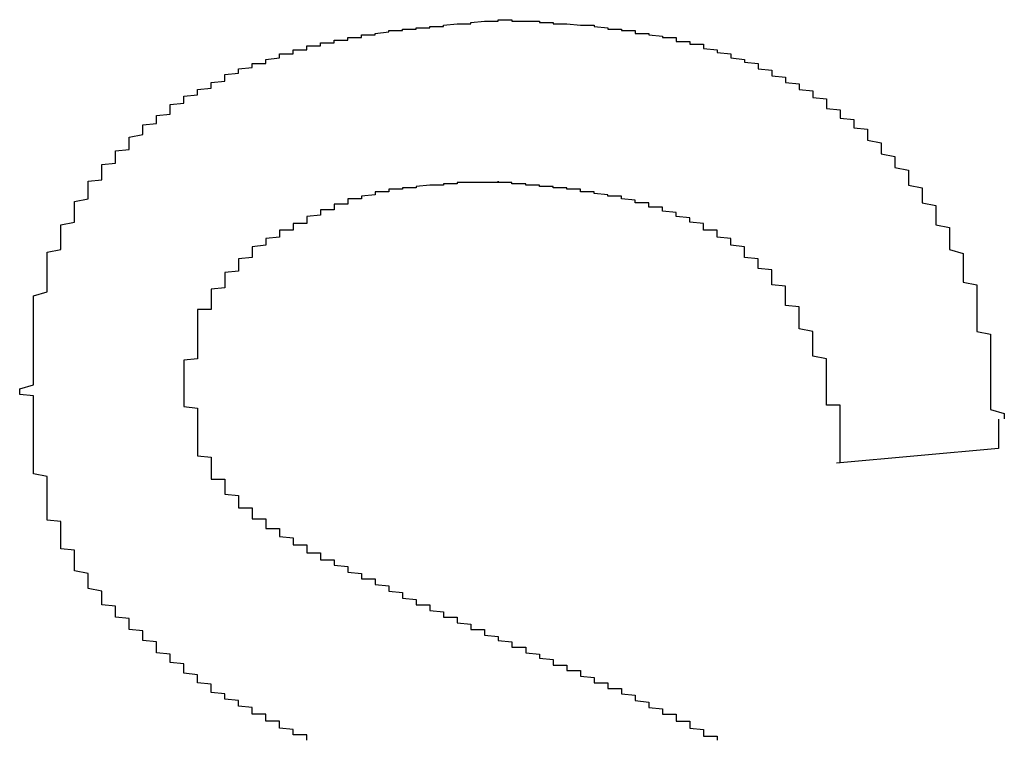
# Model space of a CAD drawing. Extents: x 1222 to 2663, y 507 to 1453.
# Drawn here: x 2661 to 2662, y 631 to 631 of the extents above; entities that cross this region are included whole.
import ezdxf

# ---------------------------------------------------------------- set-up
doc = ezdxf.new("R2010")
doc.units = 0
doc.layers.add('KÖRPER', color=7, linetype='CONTINUOUS')

msp = doc.modelspace()

# ---------------------------------------------------------------- linework, layer by layer
at = {"layer": 'KÖRPER'}
for p, q in [((2661.53584, 630.99181), (2661.53584, 630.97041)), ((2661.53584, 630.97041), (2661.4173, 630.95971))]:
    msp.add_line(p, q, dxfattribs=at)
for points in [[(2660.82, 631.012, 0), (2660.82, 631.014, 0), (2660.83, 631.017, 0), (2660.83, 631.019, 0), (2660.83, 631.021, 0), (2660.83, 631.023, 0), (2660.83, 631.026, 0), (2660.83, 631.028, 0), (2660.83, 631.03, 0), (2660.83, 631.032, 0), (2660.83, 631.034, 0), (2660.83, 631.037, 0), (2660.83, 631.039, 0), (2660.83, 631.041, 0), (2660.83, 631.043, 0), (2660.83, 631.045, 0), (2660.83, 631.048, 0), (2660.83, 631.05, 0), (2660.83, 631.052, 0), (2660.83, 631.054, 0), (2660.83, 631.056, 0), (2660.83, 631.059, 0), (2660.83, 631.061, 0), (2660.83, 631.063, 0), (2660.83, 631.065, 0), (2660.83, 631.067, 0), (2660.83, 631.069, 0), (2660.83, 631.072, 0), (2660.83, 631.074, 0), (2660.83, 631.076, 0), (2660.83, 631.078, 0), (2660.83, 631.08, 0), (2660.83, 631.082, 0), (2660.84, 631.085, 0), (2660.84, 631.087, 0), (2660.84, 631.089, 0), (2660.84, 631.091, 0), (2660.84, 631.093, 0), (2660.84, 631.095, 0), (2660.84, 631.097, 0), (2660.84, 631.099, 0), (2660.84, 631.101, 0), (2660.84, 631.104, 0), (2660.84, 631.106, 0), (2660.84, 631.108, 0), (2660.84, 631.11, 0), (2660.84, 631.112, 0), (2660.84, 631.114, 0), (2660.85, 631.116, 0), (2660.85, 631.118, 0), (2660.85, 631.12, 0), (2660.85, 631.122, 0), (2660.85, 631.124, 0), (2660.85, 631.126, 0), (2660.85, 631.128, 0), (2660.85, 631.13, 0), (2660.85, 631.132, 0), (2660.85, 631.134, 0), (2660.86, 631.136, 0), (2660.86, 631.138, 0), (2660.86, 631.14, 0), (2660.86, 631.142, 0), (2660.86, 631.143, 0), (2660.86, 631.145, 0), (2660.86, 631.147, 0), (2660.86, 631.149, 0), (2660.86, 631.151, 0), (2660.87, 631.153, 0), (2660.87, 631.155, 0), (2660.87, 631.157, 0), (2660.87, 631.158, 0), (2660.87, 631.16, 0), (2660.87, 631.162, 0), (2660.87, 631.164, 0), (2660.87, 631.166, 0), (2660.88, 631.167, 0), (2660.88, 631.169, 0), (2660.88, 631.171, 0), (2660.88, 631.173, 0), (2660.88, 631.174, 0), (2660.88, 631.176, 0), (2660.88, 631.178, 0), (2660.89, 631.179, 0), (2660.89, 631.181, 0), (2660.89, 631.183, 0), (2660.89, 631.184, 0), (2660.89, 631.186, 0), (2660.89, 631.188, 0), (2660.9, 631.189, 0), (2660.9, 631.191, 0), (2660.9, 631.192, 0), (2660.9, 631.194, 0), (2660.9, 631.195, 0), (2660.9, 631.197, 0), (2660.9, 631.198, 0), (2660.91, 631.2, 0), (2660.91, 631.201, 0), (2660.91, 631.203, 0), (2660.91, 631.204, 0), (2660.91, 631.206, 0), (2660.91, 631.207, 0), (2660.92, 631.208, 0), (2660.92, 631.21, 0), (2660.92, 631.211, 0), (2660.92, 631.213, 0), (2660.92, 631.214, 0), (2660.93, 631.215, 0), (2660.93, 631.217, 0), (2660.93, 631.218, 0), (2660.93, 631.219, 0), (2660.93, 631.22, 0), (2660.93, 631.222, 0), (2660.94, 631.223, 0), (2660.94, 631.224, 0), (2660.94, 631.225, 0), (2660.94, 631.226, 0), (2660.94, 631.228, 0), (2660.95, 631.229, 0), (2660.95, 631.23, 0), (2660.95, 631.231, 0), (2660.95, 631.232, 0), (2660.95, 631.233, 0), (2660.96, 631.234, 0), (2660.96, 631.235, 0), (2660.96, 631.236, 0), (2660.96, 631.237, 0), (2660.96, 631.238, 0), (2660.97, 631.239, 0), (2660.97, 631.24, 0), (2660.97, 631.241, 0), (2660.97, 631.242, 0), (2660.97, 631.243, 0), (2660.97, 631.244, 0), (2660.98, 631.245, 0), (2660.98, 631.246, 0), (2660.98, 631.247, 0), (2660.98, 631.248, 0), (2660.98, 631.248, 0), (2660.99, 631.249, 0), (2660.99, 631.25, 0), (2660.99, 631.251, 0), (2660.99, 631.252, 0), (2661, 631.252, 0), (2661, 631.253, 0), (2661, 631.254, 0), (2661, 631.255, 0), (2661, 631.255, 0), (2661.01, 631.256, 0), (2661.01, 631.257, 0), (2661.01, 631.257, 0), (2661.01, 631.258, 0), (2661.01, 631.259, 0), (2661.02, 631.259, 0), (2661.02, 631.26, 0), (2661.02, 631.261, 0), (2661.02, 631.261, 0), (2661.02, 631.262, 0), (2661.03, 631.262, 0), (2661.03, 631.263, 0), (2661.03, 631.263, 0), (2661.03, 631.264, 0), (2661.03, 631.265, 0), (2661.04, 631.265, 0), (2661.04, 631.266, 0), (2661.04, 631.266, 0), (2661.04, 631.267, 0), (2661.05, 631.267, 0), (2661.05, 631.268, 0), (2661.05, 631.268, 0), (2661.05, 631.268, 0), (2661.05, 631.269, 0), (2661.06, 631.269, 0), (2661.06, 631.27, 0), (2661.06, 631.27, 0), (2661.06, 631.271, 0), (2661.07, 631.271, 0), (2661.07, 631.271, 0), (2661.07, 631.272, 0), (2661.07, 631.272, 0), (2661.07, 631.273, 0), (2661.08, 631.273, 0), (2661.08, 631.273, 0), (2661.08, 631.274, 0), (2661.08, 631.274, 0), (2661.08, 631.274, 0), (2661.09, 631.275, 0), (2661.09, 631.275, 0), (2661.09, 631.275, 0), (2661.09, 631.276, 0), (2661.1, 631.276, 0), (2661.1, 631.276, 0), (2661.1, 631.276, 0), (2661.1, 631.277, 0), (2661.1, 631.277, 0), (2661.11, 631.277, 0), (2661.11, 631.278, 0), (2661.11, 631.278, 0), (2661.11, 631.278, 0), (2661.12, 631.278, 0), (2661.12, 631.279, 0), (2661.12, 631.279, 0), (2661.12, 631.279, 0), (2661.13, 631.279, 0), (2661.13, 631.28, 0), (2661.13, 631.28, 0), (2661.13, 631.28, 0), (2661.13, 631.28, 0), (2661.14, 631.281, 0), (2661.14, 631.281, 0), (2661.14, 631.281, 0), (2661.14, 631.281, 0), (2661.15, 631.281, 0), (2661.15, 631.282, 0), (2661.15, 631.282, 0), (2661.15, 631.282, 0), (2661.15, 631.282, 0), (2661.16, 631.283, 0), (2661.16, 631.283, 0), (2661.16, 631.283, 0), (2661.16, 631.283, 0), (2661.17, 631.283, 0), (2661.17, 631.284, 0), (2661.17, 631.284, 0), (2661.17, 631.284, 0)], [(2661.17, 631.284, 0), (2661.17, 631.284, 0), (2661.18, 631.284, 0), (2661.18, 631.284, 0), (2661.18, 631.283, 0), (2661.18, 631.283, 0), (2661.19, 631.283, 0), (2661.19, 631.283, 0), (2661.19, 631.283, 0), (2661.19, 631.283, 0), (2661.2, 631.283, 0), (2661.2, 631.282, 0), (2661.2, 631.282, 0), (2661.2, 631.282, 0), (2661.21, 631.282, 0), (2661.21, 631.282, 0), (2661.21, 631.282, 0), (2661.21, 631.281, 0), (2661.21, 631.281, 0), (2661.22, 631.281, 0), (2661.22, 631.281, 0), (2661.22, 631.281, 0), (2661.22, 631.281, 0), (2661.23, 631.28, 0), (2661.23, 631.28, 0), (2661.23, 631.28, 0), (2661.23, 631.28, 0), (2661.24, 631.28, 0), (2661.24, 631.279, 0), (2661.24, 631.279, 0), (2661.24, 631.279, 0), (2661.24, 631.279, 0), (2661.25, 631.278, 0), (2661.25, 631.278, 0), (2661.25, 631.278, 0), (2661.25, 631.277, 0), (2661.26, 631.277, 0), (2661.26, 631.277, 0), (2661.26, 631.277, 0), (2661.26, 631.276, 0), (2661.27, 631.276, 0), (2661.27, 631.276, 0), (2661.27, 631.275, 0), (2661.27, 631.275, 0), (2661.27, 631.274, 0), (2661.28, 631.274, 0), (2661.28, 631.274, 0), (2661.28, 631.273, 0), (2661.28, 631.273, 0), (2661.29, 631.272, 0), (2661.29, 631.272, 0), (2661.29, 631.272, 0), (2661.29, 631.271, 0), (2661.3, 631.271, 0), (2661.3, 631.27, 0), (2661.3, 631.27, 0), (2661.3, 631.269, 0), (2661.3, 631.268, 0), (2661.31, 631.268, 0), (2661.31, 631.267, 0), (2661.31, 631.267, 0), (2661.31, 631.266, 0), (2661.32, 631.266, 0), (2661.32, 631.265, 0), (2661.32, 631.264, 0), (2661.32, 631.264, 0), (2661.32, 631.263, 0), (2661.33, 631.262, 0), (2661.33, 631.262, 0), (2661.33, 631.261, 0), (2661.33, 631.26, 0), (2661.34, 631.259, 0), (2661.34, 631.259, 0), (2661.34, 631.258, 0), (2661.34, 631.257, 0), (2661.34, 631.256, 0), (2661.35, 631.255, 0), (2661.35, 631.255, 0), (2661.35, 631.254, 0), (2661.35, 631.253, 0), (2661.36, 631.252, 0), (2661.36, 631.251, 0), (2661.36, 631.25, 0), (2661.36, 631.249, 0), (2661.36, 631.248, 0), (2661.37, 631.247, 0), (2661.37, 631.246, 0), (2661.37, 631.245, 0), (2661.37, 631.244, 0), (2661.37, 631.243, 0), (2661.38, 631.242, 0), (2661.38, 631.241, 0), (2661.38, 631.24, 0), (2661.38, 631.239, 0), (2661.38, 631.238, 0), (2661.39, 631.237, 0), (2661.39, 631.236, 0), (2661.39, 631.234, 0), (2661.39, 631.233, 0), (2661.4, 631.232, 0), (2661.4, 631.231, 0), (2661.4, 631.23, 0), (2661.4, 631.228, 0), (2661.4, 631.227, 0), (2661.41, 631.226, 0), (2661.41, 631.225, 0), (2661.41, 631.223, 0), (2661.41, 631.222, 0), (2661.41, 631.221, 0), (2661.41, 631.219, 0), (2661.42, 631.218, 0), (2661.42, 631.217, 0), (2661.42, 631.215, 0), (2661.42, 631.214, 0), (2661.42, 631.212, 0), (2661.43, 631.211, 0), (2661.43, 631.21, 0), (2661.43, 631.208, 0), (2661.43, 631.207, 0), (2661.43, 631.205, 0), (2661.44, 631.204, 0), (2661.44, 631.202, 0), (2661.44, 631.201, 0), (2661.44, 631.199, 0), (2661.44, 631.197, 0), (2661.44, 631.196, 0), (2661.45, 631.194, 0), (2661.45, 631.193, 0), (2661.45, 631.191, 0), (2661.45, 631.189, 0), (2661.45, 631.188, 0), (2661.45, 631.186, 0), (2661.46, 631.184, 0), (2661.46, 631.183, 0), (2661.46, 631.181, 0), (2661.46, 631.179, 0), (2661.46, 631.178, 0), (2661.46, 631.176, 0), (2661.47, 631.174, 0), (2661.47, 631.172, 0), (2661.47, 631.17, 0), (2661.47, 631.169, 0), (2661.47, 631.167, 0), (2661.47, 631.165, 0), (2661.47, 631.163, 0), (2661.48, 631.161, 0), (2661.48, 631.159, 0), (2661.48, 631.158, 0), (2661.48, 631.156, 0), (2661.48, 631.154, 0), (2661.48, 631.152, 0), (2661.48, 631.15, 0), (2661.49, 631.148, 0), (2661.49, 631.146, 0), (2661.49, 631.144, 0), (2661.49, 631.142, 0), (2661.49, 631.14, 0), (2661.49, 631.138, 0), (2661.49, 631.136, 0), (2661.49, 631.134, 0), (2661.5, 631.132, 0), (2661.5, 631.13, 0), (2661.5, 631.128, 0), (2661.5, 631.126, 0), (2661.5, 631.124, 0), (2661.5, 631.122, 0), (2661.5, 631.12, 0), (2661.5, 631.118, 0), (2661.5, 631.116, 0), (2661.51, 631.113, 0), (2661.51, 631.111, 0), (2661.51, 631.109, 0), (2661.51, 631.107, 0), (2661.51, 631.105, 0), (2661.51, 631.103, 0), (2661.51, 631.101, 0), (2661.51, 631.099, 0), (2661.51, 631.096, 0), (2661.51, 631.094, 0), (2661.51, 631.092, 0), (2661.52, 631.09, 0), (2661.52, 631.088, 0), (2661.52, 631.085, 0), (2661.52, 631.083, 0), (2661.52, 631.081, 0), (2661.52, 631.079, 0), (2661.52, 631.077, 0), (2661.52, 631.074, 0), (2661.52, 631.072, 0), (2661.52, 631.07, 0), (2661.52, 631.068, 0), (2661.52, 631.065, 0), (2661.52, 631.063, 0), (2661.52, 631.061, 0), (2661.52, 631.059, 0), (2661.52, 631.056, 0), (2661.53, 631.054, 0), (2661.53, 631.052, 0), (2661.53, 631.05, 0), (2661.53, 631.047, 0), (2661.53, 631.045, 0), (2661.53, 631.043, 0), (2661.53, 631.04, 0), (2661.53, 631.038, 0), (2661.53, 631.036, 0), (2661.53, 631.034, 0), (2661.53, 631.031, 0), (2661.53, 631.029, 0), (2661.53, 631.027, 0), (2661.53, 631.024, 0), (2661.53, 631.022, 0), (2661.53, 631.02, 0), (2661.53, 631.017, 0), (2661.53, 631.015, 0), (2661.53, 631.013, 0), (2661.53, 631.01, 0), (2661.53, 631.008, 0), (2661.53, 631.006, 0), (2661.53, 631.003, 0), (2661.53, 631.001, 0), (2661.53, 630.999, 0), (2661.54, 630.996, 0), (2661.54, 630.994, 0), (2661.54, 630.992, 0)], [(2661.17, 631.166, 0), (2661.17, 631.165, 0), (2661.17, 631.165, 0), (2661.16, 631.165, 0), (2661.16, 631.165, 0), (2661.16, 631.165, 0), (2661.16, 631.165, 0), (2661.16, 631.165, 0), (2661.16, 631.165, 0), (2661.16, 631.165, 0), (2661.16, 631.165, 0), (2661.15, 631.165, 0), (2661.15, 631.165, 0), (2661.15, 631.165, 0), (2661.15, 631.165, 0), (2661.15, 631.165, 0), (2661.15, 631.165, 0), (2661.15, 631.165, 0), (2661.15, 631.165, 0), (2661.14, 631.165, 0), (2661.14, 631.165, 0), (2661.14, 631.164, 0), (2661.14, 631.164, 0), (2661.14, 631.164, 0), (2661.14, 631.164, 0), (2661.14, 631.164, 0), (2661.14, 631.164, 0), (2661.14, 631.164, 0), (2661.13, 631.164, 0), (2661.13, 631.164, 0), (2661.13, 631.164, 0), (2661.13, 631.164, 0), (2661.13, 631.164, 0), (2661.13, 631.164, 0), (2661.13, 631.164, 0), (2661.13, 631.163, 0), (2661.12, 631.163, 0), (2661.12, 631.163, 0), (2661.12, 631.163, 0), (2661.12, 631.163, 0), (2661.12, 631.163, 0), (2661.12, 631.163, 0), (2661.12, 631.163, 0), (2661.12, 631.163, 0), (2661.12, 631.163, 0), (2661.11, 631.162, 0), (2661.11, 631.162, 0), (2661.11, 631.162, 0), (2661.11, 631.162, 0), (2661.11, 631.162, 0), (2661.11, 631.162, 0), (2661.11, 631.162, 0), (2661.11, 631.161, 0), (2661.11, 631.161, 0), (2661.1, 631.161, 0), (2661.1, 631.161, 0), (2661.1, 631.161, 0), (2661.1, 631.161, 0), (2661.1, 631.16, 0), (2661.1, 631.16, 0), (2661.1, 631.16, 0), (2661.1, 631.16, 0), (2661.09, 631.16, 0), (2661.09, 631.16, 0), (2661.09, 631.159, 0), (2661.09, 631.159, 0), (2661.09, 631.159, 0), (2661.09, 631.159, 0), (2661.09, 631.159, 0), (2661.09, 631.158, 0), (2661.09, 631.158, 0), (2661.08, 631.158, 0), (2661.08, 631.158, 0), (2661.08, 631.157, 0), (2661.08, 631.157, 0), (2661.08, 631.157, 0), (2661.08, 631.157, 0), (2661.08, 631.156, 0), (2661.08, 631.156, 0), (2661.08, 631.156, 0), (2661.07, 631.155, 0), (2661.07, 631.155, 0), (2661.07, 631.155, 0), (2661.07, 631.155, 0), (2661.07, 631.154, 0), (2661.07, 631.154, 0), (2661.07, 631.154, 0), (2661.07, 631.153, 0), (2661.07, 631.153, 0), (2661.06, 631.153, 0), (2661.06, 631.152, 0), (2661.06, 631.152, 0), (2661.06, 631.151, 0), (2661.06, 631.151, 0), (2661.06, 631.151, 0), (2661.06, 631.15, 0), (2661.06, 631.15, 0), (2661.06, 631.149, 0), (2661.05, 631.149, 0), (2661.05, 631.149, 0), (2661.05, 631.148, 0), (2661.05, 631.148, 0), (2661.05, 631.147, 0), (2661.05, 631.147, 0), (2661.05, 631.146, 0), (2661.05, 631.146, 0), (2661.05, 631.146, 0), (2661.05, 631.145, 0), (2661.04, 631.145, 0), (2661.04, 631.144, 0), (2661.04, 631.144, 0), (2661.04, 631.143, 0), (2661.04, 631.143, 0), (2661.04, 631.142, 0), (2661.04, 631.142, 0), (2661.04, 631.141, 0), (2661.04, 631.141, 0), (2661.03, 631.14, 0), (2661.03, 631.14, 0), (2661.03, 631.139, 0), (2661.03, 631.139, 0), (2661.03, 631.138, 0), (2661.03, 631.138, 0), (2661.03, 631.137, 0), (2661.03, 631.137, 0), (2661.03, 631.136, 0), (2661.03, 631.135, 0), (2661.02, 631.135, 0), (2661.02, 631.134, 0), (2661.02, 631.134, 0), (2661.02, 631.133, 0), (2661.02, 631.133, 0), (2661.02, 631.132, 0), (2661.02, 631.132, 0), (2661.02, 631.131, 0), (2661.02, 631.13, 0), (2661.01, 631.13, 0), (2661.01, 631.129, 0), (2661.01, 631.129, 0), (2661.01, 631.128, 0), (2661.01, 631.128, 0), (2661.01, 631.127, 0), (2661.01, 631.126, 0), (2661.01, 631.126, 0), (2661.01, 631.125, 0), (2661.01, 631.125, 0), (2661, 631.124, 0), (2661, 631.123, 0), (2661, 631.123, 0), (2661, 631.122, 0), (2661, 631.122, 0), (2661, 631.121, 0), (2661, 631.121, 0), (2661, 631.12, 0), (2661, 631.119, 0), (2661, 631.119, 0), (2660.99, 631.118, 0), (2660.99, 631.118, 0), (2660.99, 631.117, 0), (2660.99, 631.116, 0)], [(2661.41, 631.028, 0), (2661.41, 631.029, 0), (2661.41, 631.031, 0), (2661.41, 631.032, 0), (2661.41, 631.034, 0), (2661.41, 631.035, 0), (2661.41, 631.036, 0), (2661.4, 631.038, 0), (2661.4, 631.039, 0), (2661.4, 631.041, 0), (2661.4, 631.042, 0), (2661.4, 631.044, 0), (2661.4, 631.045, 0), (2661.4, 631.046, 0), (2661.4, 631.048, 0), (2661.4, 631.049, 0), (2661.4, 631.051, 0), (2661.4, 631.052, 0), (2661.4, 631.053, 0), (2661.4, 631.055, 0), (2661.4, 631.056, 0), (2661.39, 631.058, 0), (2661.39, 631.059, 0), (2661.39, 631.06, 0), (2661.39, 631.062, 0), (2661.39, 631.063, 0), (2661.39, 631.065, 0), (2661.39, 631.066, 0), (2661.39, 631.067, 0), (2661.39, 631.069, 0), (2661.39, 631.07, 0), (2661.39, 631.071, 0), (2661.39, 631.073, 0), (2661.39, 631.074, 0), (2661.38, 631.075, 0), (2661.38, 631.077, 0), (2661.38, 631.078, 0), (2661.38, 631.079, 0), (2661.38, 631.08, 0), (2661.38, 631.082, 0), (2661.38, 631.083, 0), (2661.38, 631.084, 0), (2661.38, 631.085, 0), (2661.38, 631.087, 0), (2661.38, 631.088, 0), (2661.38, 631.089, 0), (2661.37, 631.09, 0), (2661.37, 631.092, 0), (2661.37, 631.093, 0), (2661.37, 631.094, 0), (2661.37, 631.095, 0), (2661.37, 631.096, 0), (2661.37, 631.097, 0), (2661.37, 631.099, 0), (2661.37, 631.1, 0), (2661.37, 631.101, 0), (2661.36, 631.102, 0), (2661.36, 631.103, 0), (2661.36, 631.104, 0), (2661.36, 631.105, 0), (2661.36, 631.106, 0), (2661.36, 631.107, 0), (2661.36, 631.108, 0), (2661.36, 631.109, 0), (2661.35, 631.11, 0), (2661.35, 631.111, 0), (2661.35, 631.112, 0), (2661.35, 631.113, 0), (2661.35, 631.114, 0), (2661.35, 631.115, 0), (2661.35, 631.116, 0), (2661.35, 631.117, 0), (2661.35, 631.118, 0), (2661.34, 631.119, 0), (2661.34, 631.12, 0), (2661.34, 631.121, 0), (2661.34, 631.121, 0), (2661.34, 631.122, 0), (2661.34, 631.123, 0), (2661.34, 631.124, 0), (2661.33, 631.125, 0), (2661.33, 631.126, 0), (2661.33, 631.126, 0), (2661.33, 631.127, 0), (2661.33, 631.128, 0), (2661.33, 631.129, 0), (2661.33, 631.13, 0), (2661.32, 631.13, 0), (2661.32, 631.131, 0), (2661.32, 631.132, 0), (2661.32, 631.132, 0), (2661.32, 631.133, 0), (2661.32, 631.134, 0), (2661.32, 631.135, 0), (2661.32, 631.135, 0), (2661.31, 631.136, 0), (2661.31, 631.137, 0), (2661.31, 631.137, 0), (2661.31, 631.138, 0), (2661.31, 631.138, 0), (2661.31, 631.139, 0), (2661.3, 631.14, 0), (2661.3, 631.14, 0), (2661.3, 631.141, 0), (2661.3, 631.141, 0), (2661.3, 631.142, 0), (2661.3, 631.143, 0), (2661.3, 631.143, 0), (2661.29, 631.144, 0), (2661.29, 631.144, 0), (2661.29, 631.145, 0), (2661.29, 631.145, 0), (2661.29, 631.146, 0), (2661.29, 631.146, 0), (2661.29, 631.147, 0), (2661.28, 631.147, 0), (2661.28, 631.148, 0), (2661.28, 631.148, 0), (2661.28, 631.149, 0), (2661.28, 631.149, 0), (2661.28, 631.149, 0), (2661.28, 631.15, 0), (2661.27, 631.15, 0), (2661.27, 631.151, 0), (2661.27, 631.151, 0), (2661.27, 631.151, 0), (2661.27, 631.152, 0), (2661.27, 631.152, 0), (2661.26, 631.153, 0), (2661.26, 631.153, 0), (2661.26, 631.153, 0), (2661.26, 631.154, 0), (2661.26, 631.154, 0), (2661.26, 631.154, 0), (2661.26, 631.155, 0), (2661.25, 631.155, 0), (2661.25, 631.155, 0), (2661.25, 631.156, 0), (2661.25, 631.156, 0), (2661.25, 631.156, 0), (2661.25, 631.156, 0), (2661.24, 631.157, 0), (2661.24, 631.157, 0), (2661.24, 631.157, 0), (2661.24, 631.157, 0), (2661.24, 631.158, 0), (2661.24, 631.158, 0), (2661.24, 631.158, 0), (2661.23, 631.158, 0), (2661.23, 631.159, 0), (2661.23, 631.159, 0), (2661.23, 631.159, 0), (2661.23, 631.159, 0), (2661.23, 631.16, 0), (2661.22, 631.16, 0), (2661.22, 631.16, 0), (2661.22, 631.16, 0), (2661.22, 631.16, 0), (2661.22, 631.161, 0), (2661.22, 631.161, 0), (2661.22, 631.161, 0), (2661.21, 631.161, 0), (2661.21, 631.161, 0), (2661.21, 631.161, 0), (2661.21, 631.162, 0), (2661.21, 631.162, 0), (2661.21, 631.162, 0), (2661.2, 631.162, 0), (2661.2, 631.162, 0), (2661.2, 631.162, 0), (2661.2, 631.163, 0), (2661.2, 631.163, 0), (2661.2, 631.163, 0), (2661.2, 631.163, 0), (2661.19, 631.163, 0), (2661.19, 631.163, 0), (2661.19, 631.164, 0), (2661.19, 631.164, 0), (2661.19, 631.164, 0), (2661.19, 631.164, 0), (2661.18, 631.164, 0), (2661.18, 631.164, 0), (2661.18, 631.164, 0), (2661.18, 631.164, 0), (2661.18, 631.165, 0), (2661.18, 631.165, 0), (2661.18, 631.165, 0), (2661.17, 631.165, 0), (2661.17, 631.165, 0), (2661.17, 631.165, 0), (2661.17, 631.165, 0), (2661.17, 631.166, 0)], [(2660.99, 631.116, 0), (2660.99, 631.116, 0), (2660.99, 631.115, 0), (2660.99, 631.115, 0), (2660.99, 631.114, 0), (2660.99, 631.114, 0), (2660.99, 631.113, 0), (2660.99, 631.113, 0), (2660.99, 631.112, 0), (2660.99, 631.112, 0), (2660.99, 631.111, 0), (2660.99, 631.111, 0), (2660.99, 631.11, 0), (2660.98, 631.109, 0), (2660.98, 631.109, 0), (2660.98, 631.108, 0), (2660.98, 631.108, 0), (2660.98, 631.107, 0), (2660.98, 631.107, 0), (2660.98, 631.106, 0), (2660.98, 631.106, 0), (2660.98, 631.105, 0), (2660.98, 631.105, 0), (2660.98, 631.104, 0), (2660.98, 631.104, 0), (2660.98, 631.103, 0), (2660.98, 631.103, 0), (2660.98, 631.102, 0), (2660.98, 631.101, 0), (2660.98, 631.101, 0), (2660.98, 631.1, 0), (2660.98, 631.1, 0), (2660.97, 631.099, 0), (2660.97, 631.099, 0), (2660.97, 631.098, 0), (2660.97, 631.098, 0), (2660.97, 631.097, 0), (2660.97, 631.097, 0), (2660.97, 631.096, 0), (2660.97, 631.096, 0), (2660.97, 631.095, 0), (2660.97, 631.094, 0), (2660.97, 631.094, 0), (2660.97, 631.093, 0), (2660.97, 631.093, 0), (2660.97, 631.092, 0), (2660.97, 631.092, 0), (2660.97, 631.091, 0), (2660.97, 631.091, 0), (2660.97, 631.09, 0), (2660.97, 631.089, 0), (2660.97, 631.089, 0), (2660.97, 631.088, 0), (2660.97, 631.088, 0), (2660.96, 631.087, 0), (2660.96, 631.087, 0), (2660.96, 631.086, 0), (2660.96, 631.085, 0), (2660.96, 631.085, 0), (2660.96, 631.084, 0), (2660.96, 631.084, 0), (2660.96, 631.083, 0), (2660.96, 631.083, 0), (2660.96, 631.082, 0), (2660.96, 631.081, 0), (2660.96, 631.081, 0), (2660.96, 631.08, 0), (2660.96, 631.08, 0), (2660.96, 631.079, 0), (2660.96, 631.078, 0), (2660.96, 631.078, 0), (2660.96, 631.077, 0), (2660.96, 631.077, 0), (2660.96, 631.076, 0), (2660.96, 631.075, 0), (2660.96, 631.075, 0), (2660.96, 631.074, 0), (2660.96, 631.074, 0), (2660.96, 631.073, 0), (2660.96, 631.072, 0), (2660.95, 631.072, 0), (2660.95, 631.071, 0), (2660.95, 631.071, 0), (2660.95, 631.07, 0), (2660.95, 631.069, 0), (2660.95, 631.069, 0), (2660.95, 631.068, 0), (2660.95, 631.067, 0), (2660.95, 631.067, 0), (2660.95, 631.066, 0), (2660.95, 631.065, 0), (2660.95, 631.065, 0), (2660.95, 631.064, 0), (2660.95, 631.064, 0), (2660.95, 631.063, 0), (2660.95, 631.062, 0), (2660.95, 631.062, 0), (2660.95, 631.061, 0), (2660.95, 631.06, 0), (2660.95, 631.06, 0), (2660.95, 631.059, 0), (2660.95, 631.058, 0), (2660.95, 631.058, 0), (2660.95, 631.057, 0), (2660.95, 631.056, 0), (2660.95, 631.056, 0), (2660.95, 631.055, 0), (2660.95, 631.054, 0), (2660.95, 631.053, 0), (2660.95, 631.053, 0), (2660.95, 631.052, 0), (2660.95, 631.051, 0), (2660.95, 631.051, 0), (2660.95, 631.05, 0), (2660.95, 631.049, 0), (2660.95, 631.049, 0), (2660.95, 631.048, 0), (2660.95, 631.047, 0), (2660.95, 631.047, 0), (2660.95, 631.046, 0), (2660.95, 631.045, 0), (2660.95, 631.044, 0), (2660.95, 631.044, 0), (2660.95, 631.043, 0), (2660.95, 631.042, 0), (2660.95, 631.042, 0), (2660.95, 631.041, 0), (2660.95, 631.04, 0), (2660.95, 631.039, 0), (2660.95, 631.039, 0), (2660.95, 631.038, 0), (2660.95, 631.037, 0), (2660.95, 631.037, 0), (2660.95, 631.036, 0), (2660.94, 631.035, 0), (2660.94, 631.034, 0), (2660.94, 631.034, 0), (2660.94, 631.033, 0), (2660.94, 631.032, 0), (2660.94, 631.032, 0), (2660.94, 631.031, 0), (2660.94, 631.03, 0), (2660.94, 631.029, 0), (2660.94, 631.029, 0), (2660.94, 631.028, 0), (2660.94, 631.027, 0), (2660.94, 631.026, 0), (2660.94, 631.026, 0), (2660.94, 631.025, 0), (2660.94, 631.024, 0), (2660.94, 631.024, 0), (2660.94, 631.023, 0), (2660.94, 631.022, 0), (2660.94, 631.021, 0), (2660.94, 631.021, 0), (2660.94, 631.02, 0), (2660.94, 631.019, 0), (2660.94, 631.018, 0), (2660.94, 631.018, 0), (2660.94, 631.017, 0)], [(2661.42, 630.96, 0), (2661.42, 630.96, 0), (2661.42, 630.961, 0), (2661.42, 630.961, 0), (2661.42, 630.961, 0), (2661.42, 630.962, 0), (2661.42, 630.962, 0), (2661.42, 630.963, 0), (2661.42, 630.963, 0), (2661.42, 630.964, 0), (2661.42, 630.964, 0), (2661.42, 630.964, 0), (2661.42, 630.965, 0), (2661.42, 630.965, 0), (2661.42, 630.966, 0), (2661.42, 630.966, 0), (2661.42, 630.967, 0), (2661.42, 630.967, 0), (2661.42, 630.968, 0), (2661.42, 630.968, 0), (2661.42, 630.968, 0), (2661.42, 630.969, 0), (2661.42, 630.969, 0), (2661.42, 630.97, 0), (2661.42, 630.97, 0), (2661.42, 630.971, 0), (2661.42, 630.971, 0), (2661.42, 630.971, 0), (2661.42, 630.972, 0), (2661.42, 630.972, 0), (2661.42, 630.973, 0), (2661.42, 630.973, 0), (2661.42, 630.974, 0), (2661.42, 630.974, 0), (2661.42, 630.974, 0), (2661.42, 630.975, 0), (2661.42, 630.975, 0), (2661.42, 630.976, 0), (2661.42, 630.976, 0), (2661.42, 630.977, 0), (2661.42, 630.977, 0), (2661.42, 630.977, 0), (2661.42, 630.978, 0), (2661.42, 630.978, 0), (2661.42, 630.979, 0), (2661.42, 630.979, 0), (2661.42, 630.98, 0), (2661.42, 630.98, 0), (2661.42, 630.981, 0), (2661.42, 630.981, 0), (2661.42, 630.981, 0), (2661.42, 630.982, 0), (2661.42, 630.982, 0), (2661.42, 630.983, 0), (2661.42, 630.983, 0), (2661.42, 630.984, 0), (2661.42, 630.984, 0), (2661.42, 630.984, 0), (2661.42, 630.985, 0), (2661.42, 630.985, 0), (2661.42, 630.986, 0), (2661.42, 630.986, 0), (2661.42, 630.987, 0), (2661.42, 630.987, 0), (2661.42, 630.987, 0), (2661.42, 630.988, 0), (2661.42, 630.988, 0), (2661.42, 630.989, 0), (2661.42, 630.989, 0), (2661.42, 630.99, 0), (2661.42, 630.99, 0), (2661.42, 630.99, 0), (2661.42, 630.991, 0), (2661.42, 630.991, 0), (2661.42, 630.992, 0), (2661.42, 630.992, 0), (2661.42, 630.993, 0), (2661.42, 630.993, 0), (2661.42, 630.993, 0), (2661.42, 630.994, 0), (2661.42, 630.994, 0), (2661.42, 630.995, 0), (2661.42, 630.995, 0), (2661.42, 630.996, 0), (2661.42, 630.996, 0), (2661.42, 630.996, 0), (2661.42, 630.997, 0), (2661.42, 630.997, 0), (2661.42, 630.998, 0), (2661.42, 630.998, 0), (2661.42, 630.999, 0), (2661.42, 630.999, 0), (2661.42, 630.999, 0), (2661.42, 631, 0), (2661.42, 631, 0), (2661.42, 631.001, 0), (2661.42, 631.001, 0), (2661.42, 631.002, 0), (2661.41, 631.002, 0), (2661.41, 631.002, 0), (2661.41, 631.003, 0), (2661.41, 631.003, 0), (2661.41, 631.004, 0), (2661.41, 631.004, 0), (2661.41, 631.005, 0), (2661.41, 631.005, 0), (2661.41, 631.005, 0), (2661.41, 631.006, 0), (2661.41, 631.006, 0), (2661.41, 631.007, 0), (2661.41, 631.007, 0), (2661.41, 631.008, 0), (2661.41, 631.008, 0), (2661.41, 631.008, 0), (2661.41, 631.009, 0), (2661.41, 631.009, 0), (2661.41, 631.01, 0), (2661.41, 631.01, 0), (2661.41, 631.01, 0), (2661.41, 631.011, 0), (2661.41, 631.011, 0), (2661.41, 631.012, 0), (2661.41, 631.012, 0), (2661.41, 631.013, 0), (2661.41, 631.013, 0), (2661.41, 631.013, 0), (2661.41, 631.014, 0), (2661.41, 631.014, 0), (2661.41, 631.015, 0), (2661.41, 631.015, 0), (2661.41, 631.016, 0), (2661.41, 631.016, 0), (2661.41, 631.016, 0), (2661.41, 631.017, 0), (2661.41, 631.017, 0), (2661.41, 631.018, 0), (2661.41, 631.018, 0), (2661.41, 631.019, 0), (2661.41, 631.019, 0), (2661.41, 631.019, 0), (2661.41, 631.02, 0), (2661.41, 631.02, 0), (2661.41, 631.021, 0), (2661.41, 631.021, 0), (2661.41, 631.021, 0), (2661.41, 631.022, 0), (2661.41, 631.022, 0), (2661.41, 631.023, 0), (2661.41, 631.023, 0), (2661.41, 631.024, 0), (2661.41, 631.024, 0), (2661.41, 631.024, 0), (2661.41, 631.025, 0), (2661.41, 631.025, 0), (2661.41, 631.026, 0), (2661.41, 631.026, 0), (2661.41, 631.027, 0), (2661.41, 631.027, 0), (2661.41, 631.027, 0), (2661.41, 631.028, 0)], [(2660.94, 631.017, 0), (2660.94, 631.016, 0), (2660.94, 631.015, 0), (2660.94, 631.014, 0), (2660.94, 631.014, 0), (2660.94, 631.013, 0), (2660.94, 631.012, 0), (2660.94, 631.011, 0), (2660.94, 631.01, 0), (2660.94, 631.009, 0), (2660.94, 631.008, 0), (2660.94, 631.008, 0), (2660.94, 631.007, 0), (2660.94, 631.006, 0), (2660.94, 631.005, 0), (2660.94, 631.004, 0), (2660.94, 631.003, 0), (2660.94, 631.002, 0), (2660.94, 631.002, 0), (2660.94, 631.001, 0), (2660.95, 631, 0), (2660.95, 630.999, 0), (2660.95, 630.998, 0), (2660.95, 630.997, 0), (2660.95, 630.997, 0), (2660.95, 630.996, 0), (2660.95, 630.995, 0), (2660.95, 630.994, 0), (2660.95, 630.993, 0), (2660.95, 630.992, 0), (2660.95, 630.992, 0), (2660.95, 630.991, 0), (2660.95, 630.99, 0), (2660.95, 630.989, 0), (2660.95, 630.988, 0), (2660.95, 630.987, 0), (2660.95, 630.987, 0), (2660.95, 630.986, 0), (2660.95, 630.985, 0), (2660.95, 630.984, 0), (2660.95, 630.983, 0), (2660.95, 630.982, 0), (2660.95, 630.982, 0), (2660.95, 630.981, 0), (2660.95, 630.98, 0), (2660.95, 630.979, 0), (2660.95, 630.978, 0), (2660.95, 630.978, 0), (2660.95, 630.977, 0), (2660.95, 630.976, 0), (2660.95, 630.975, 0), (2660.95, 630.974, 0), (2660.95, 630.974, 0), (2660.95, 630.973, 0), (2660.95, 630.972, 0), (2660.95, 630.971, 0), (2660.95, 630.971, 0), (2660.95, 630.97, 0), (2660.95, 630.969, 0), (2660.95, 630.968, 0), (2660.95, 630.967, 0), (2660.95, 630.967, 0), (2660.95, 630.966, 0), (2660.95, 630.965, 0), (2660.96, 630.964, 0), (2660.96, 630.964, 0), (2660.96, 630.963, 0), (2660.96, 630.962, 0), (2660.96, 630.961, 0), (2660.96, 630.961, 0), (2660.96, 630.96, 0), (2660.96, 630.959, 0), (2660.96, 630.958, 0), (2660.96, 630.958, 0), (2660.96, 630.957, 0), (2660.96, 630.956, 0), (2660.96, 630.955, 0), (2660.96, 630.955, 0), (2660.96, 630.954, 0), (2660.96, 630.953, 0), (2660.96, 630.953, 0), (2660.96, 630.952, 0), (2660.96, 630.951, 0), (2660.96, 630.951, 0), (2660.96, 630.95, 0), (2660.96, 630.949, 0), (2660.96, 630.948, 0), (2660.97, 630.948, 0), (2660.97, 630.947, 0), (2660.97, 630.946, 0), (2660.97, 630.946, 0), (2660.97, 630.945, 0), (2660.97, 630.944, 0), (2660.97, 630.944, 0), (2660.97, 630.943, 0), (2660.97, 630.942, 0), (2660.97, 630.942, 0), (2660.97, 630.941, 0), (2660.97, 630.94, 0), (2660.97, 630.94, 0), (2660.97, 630.939, 0), (2660.97, 630.939, 0), (2660.97, 630.938, 0), (2660.97, 630.937, 0), (2660.97, 630.937, 0), (2660.98, 630.936, 0), (2660.98, 630.935, 0), (2660.98, 630.935, 0), (2660.98, 630.934, 0), (2660.98, 630.934, 0), (2660.98, 630.933, 0), (2660.98, 630.932, 0), (2660.98, 630.932, 0), (2660.98, 630.931, 0), (2660.98, 630.931, 0), (2660.98, 630.93, 0), (2660.98, 630.93, 0), (2660.98, 630.929, 0), (2660.98, 630.928, 0), (2660.98, 630.928, 0), (2660.98, 630.927, 0), (2660.99, 630.927, 0), (2660.99, 630.926, 0), (2660.99, 630.926, 0), (2660.99, 630.925, 0), (2660.99, 630.925, 0), (2660.99, 630.924, 0), (2660.99, 630.924, 0), (2660.99, 630.923, 0), (2660.99, 630.923, 0), (2660.99, 630.922, 0), (2660.99, 630.921, 0), (2660.99, 630.921, 0), (2660.99, 630.92, 0), (2660.99, 630.92, 0), (2660.99, 630.919, 0), (2661, 630.919, 0), (2661, 630.918, 0), (2661, 630.918, 0), (2661, 630.917, 0), (2661, 630.917, 0), (2661, 630.916, 0), (2661, 630.916, 0), (2661, 630.915, 0), (2661, 630.915, 0), (2661, 630.914, 0), (2661, 630.914, 0), (2661, 630.914, 0), (2661, 630.913, 0), (2661, 630.913, 0), (2661, 630.912, 0), (2661.01, 630.912, 0), (2661.01, 630.911, 0), (2661.01, 630.911, 0), (2661.01, 630.91, 0), (2661.01, 630.91, 0), (2661.01, 630.909, 0), (2661.01, 630.909, 0), (2661.01, 630.908, 0), (2661.01, 630.908, 0), (2661.01, 630.908, 0), (2661.01, 630.907, 0), (2661.01, 630.907, 0), (2661.01, 630.906, 0), (2661.01, 630.906, 0), (2661.02, 630.905, 0), (2661.02, 630.905, 0), (2661.02, 630.904, 0), (2661.02, 630.904, 0), (2661.02, 630.904, 0), (2661.02, 630.903, 0), (2661.02, 630.903, 0), (2661.02, 630.902, 0), (2661.02, 630.902, 0), (2661.02, 630.901, 0), (2661.02, 630.901, 0), (2661.02, 630.9, 0), (2661.02, 630.9, 0), (2661.03, 630.9, 0), (2661.03, 630.899, 0), (2661.03, 630.899, 0), (2661.03, 630.898, 0), (2661.03, 630.898, 0), (2661.03, 630.897, 0), (2661.03, 630.897, 0), (2661.03, 630.897, 0), (2661.03, 630.896, 0), (2661.03, 630.896, 0), (2661.03, 630.895, 0), (2661.03, 630.895, 0), (2661.03, 630.894, 0), (2661.03, 630.894, 0)], [(2660.96, 630.793, 0), (2660.96, 630.794, 0), (2660.96, 630.795, 0), (2660.96, 630.796, 0), (2660.96, 630.797, 0), (2660.96, 630.798, 0), (2660.95, 630.799, 0), (2660.95, 630.8, 0), (2660.95, 630.801, 0), (2660.95, 630.802, 0), (2660.95, 630.803, 0), (2660.95, 630.804, 0), (2660.95, 630.805, 0), (2660.94, 630.806, 0), (2660.94, 630.807, 0), (2660.94, 630.808, 0), (2660.94, 630.809, 0), (2660.94, 630.81, 0), (2660.94, 630.812, 0), (2660.94, 630.813, 0), (2660.93, 630.814, 0), (2660.93, 630.815, 0), (2660.93, 630.816, 0), (2660.93, 630.817, 0), (2660.93, 630.818, 0), (2660.93, 630.819, 0), (2660.93, 630.82, 0), (2660.92, 630.821, 0), (2660.92, 630.822, 0), (2660.92, 630.823, 0), (2660.92, 630.824, 0), (2660.92, 630.826, 0), (2660.92, 630.827, 0), (2660.92, 630.828, 0), (2660.92, 630.829, 0), (2660.91, 630.83, 0), (2660.91, 630.831, 0), (2660.91, 630.832, 0), (2660.91, 630.833, 0), (2660.91, 630.834, 0), (2660.91, 630.836, 0), (2660.91, 630.837, 0), (2660.9, 630.838, 0), (2660.9, 630.839, 0), (2660.9, 630.84, 0), (2660.9, 630.841, 0), (2660.9, 630.842, 0), (2660.9, 630.843, 0), (2660.9, 630.845, 0), (2660.9, 630.846, 0), (2660.89, 630.847, 0), (2660.89, 630.848, 0), (2660.89, 630.849, 0), (2660.89, 630.85, 0), (2660.89, 630.852, 0), (2660.89, 630.853, 0), (2660.89, 630.854, 0), (2660.89, 630.855, 0), (2660.88, 630.856, 0), (2660.88, 630.858, 0), (2660.88, 630.859, 0), (2660.88, 630.86, 0), (2660.88, 630.861, 0), (2660.88, 630.863, 0), (2660.88, 630.864, 0), (2660.88, 630.865, 0), (2660.88, 630.866, 0), (2660.87, 630.868, 0), (2660.87, 630.869, 0), (2660.87, 630.87, 0), (2660.87, 630.871, 0), (2660.87, 630.873, 0), (2660.87, 630.874, 0), (2660.87, 630.875, 0), (2660.87, 630.877, 0), (2660.87, 630.878, 0), (2660.87, 630.879, 0), (2660.86, 630.881, 0), (2660.86, 630.882, 0), (2660.86, 630.883, 0), (2660.86, 630.885, 0), (2660.86, 630.886, 0), (2660.86, 630.887, 0), (2660.86, 630.889, 0), (2660.86, 630.89, 0), (2660.86, 630.892, 0), (2660.86, 630.893, 0), (2660.86, 630.894, 0), (2660.86, 630.896, 0), (2660.85, 630.897, 0), (2660.85, 630.899, 0), (2660.85, 630.9, 0), (2660.85, 630.902, 0), (2660.85, 630.903, 0), (2660.85, 630.905, 0), (2660.85, 630.906, 0), (2660.85, 630.908, 0), (2660.85, 630.909, 0), (2660.85, 630.911, 0), (2660.85, 630.912, 0), (2660.85, 630.914, 0), (2660.85, 630.915, 0), (2660.85, 630.917, 0), (2660.84, 630.918, 0), (2660.84, 630.92, 0), (2660.84, 630.921, 0), (2660.84, 630.923, 0), (2660.84, 630.924, 0), (2660.84, 630.926, 0), (2660.84, 630.928, 0), (2660.84, 630.929, 0), (2660.84, 630.931, 0), (2660.84, 630.932, 0), (2660.84, 630.934, 0), (2660.84, 630.936, 0), (2660.84, 630.937, 0), (2660.84, 630.939, 0), (2660.84, 630.94, 0), (2660.84, 630.942, 0), (2660.84, 630.944, 0), (2660.84, 630.945, 0), (2660.84, 630.947, 0), (2660.84, 630.949, 0), (2660.84, 630.95, 0), (2660.83, 630.952, 0), (2660.83, 630.954, 0), (2660.83, 630.955, 0), (2660.83, 630.957, 0), (2660.83, 630.959, 0), (2660.83, 630.96, 0), (2660.83, 630.962, 0), (2660.83, 630.964, 0), (2660.83, 630.966, 0), (2660.83, 630.967, 0), (2660.83, 630.969, 0), (2660.83, 630.971, 0), (2660.83, 630.972, 0), (2660.83, 630.974, 0), (2660.83, 630.976, 0), (2660.83, 630.977, 0), (2660.83, 630.979, 0), (2660.83, 630.981, 0), (2660.83, 630.983, 0), (2660.83, 630.984, 0), (2660.83, 630.986, 0), (2660.83, 630.988, 0), (2660.83, 630.99, 0), (2660.83, 630.991, 0), (2660.83, 630.993, 0), (2660.83, 630.995, 0), (2660.83, 630.997, 0), (2660.83, 630.998, 0), (2660.83, 631, 0), (2660.83, 631.002, 0), (2660.83, 631.003, 0), (2660.83, 631.005, 0), (2660.83, 631.007, 0), (2660.83, 631.009, 0), (2660.82, 631.01, 0), (2660.82, 631.012, 0)], [(2661.03, 630.894, 0), (2661.04, 630.894, 0), (2661.04, 630.893, 0), (2661.04, 630.892, 0), (2661.04, 630.892, 0), (2661.04, 630.891, 0), (2661.04, 630.891, 0), (2661.04, 630.89, 0), (2661.04, 630.89, 0), (2661.04, 630.889, 0), (2661.05, 630.889, 0), (2661.05, 630.888, 0), (2661.05, 630.888, 0), (2661.05, 630.887, 0), (2661.05, 630.887, 0), (2661.05, 630.886, 0), (2661.05, 630.886, 0), (2661.05, 630.885, 0), (2661.05, 630.885, 0), (2661.06, 630.884, 0), (2661.06, 630.884, 0), (2661.06, 630.883, 0), (2661.06, 630.883, 0), (2661.06, 630.882, 0), (2661.06, 630.882, 0), (2661.06, 630.881, 0), (2661.06, 630.88, 0), (2661.06, 630.88, 0), (2661.07, 630.879, 0), (2661.07, 630.879, 0), (2661.07, 630.878, 0), (2661.07, 630.878, 0), (2661.07, 630.877, 0), (2661.07, 630.877, 0), (2661.07, 630.876, 0), (2661.07, 630.876, 0), (2661.07, 630.875, 0), (2661.08, 630.875, 0), (2661.08, 630.874, 0), (2661.08, 630.874, 0), (2661.08, 630.873, 0), (2661.08, 630.873, 0), (2661.08, 630.872, 0), (2661.08, 630.872, 0), (2661.08, 630.871, 0), (2661.08, 630.871, 0), (2661.09, 630.87, 0), (2661.09, 630.87, 0), (2661.09, 630.869, 0), (2661.09, 630.869, 0), (2661.09, 630.868, 0), (2661.09, 630.868, 0), (2661.09, 630.867, 0), (2661.09, 630.867, 0), (2661.09, 630.866, 0), (2661.1, 630.865, 0), (2661.1, 630.865, 0), (2661.1, 630.864, 0), (2661.1, 630.864, 0), (2661.1, 630.863, 0), (2661.1, 630.863, 0), (2661.1, 630.862, 0), (2661.1, 630.862, 0), (2661.1, 630.861, 0), (2661.1, 630.861, 0), (2661.11, 630.86, 0), (2661.11, 630.86, 0), (2661.11, 630.859, 0), (2661.11, 630.859, 0), (2661.11, 630.858, 0), (2661.11, 630.858, 0), (2661.11, 630.857, 0), (2661.11, 630.857, 0), (2661.11, 630.856, 0), (2661.12, 630.856, 0), (2661.12, 630.855, 0), (2661.12, 630.855, 0), (2661.12, 630.854, 0), (2661.12, 630.854, 0), (2661.12, 630.853, 0), (2661.12, 630.853, 0), (2661.12, 630.852, 0), (2661.12, 630.852, 0), (2661.13, 630.851, 0), (2661.13, 630.851, 0), (2661.13, 630.85, 0), (2661.13, 630.85, 0), (2661.13, 630.849, 0), (2661.13, 630.849, 0), (2661.13, 630.848, 0), (2661.13, 630.848, 0), (2661.13, 630.847, 0), (2661.14, 630.847, 0), (2661.14, 630.846, 0), (2661.14, 630.846, 0), (2661.14, 630.845, 0), (2661.14, 630.845, 0), (2661.14, 630.844, 0), (2661.14, 630.844, 0), (2661.14, 630.843, 0), (2661.14, 630.843, 0), (2661.15, 630.842, 0), (2661.15, 630.842, 0), (2661.15, 630.841, 0), (2661.15, 630.841, 0), (2661.15, 630.84, 0), (2661.15, 630.84, 0), (2661.15, 630.839, 0), (2661.15, 630.839, 0), (2661.15, 630.838, 0), (2661.16, 630.838, 0), (2661.16, 630.837, 0), (2661.16, 630.837, 0), (2661.16, 630.836, 0), (2661.16, 630.836, 0), (2661.16, 630.835, 0), (2661.16, 630.835, 0), (2661.16, 630.834, 0), (2661.16, 630.834, 0), (2661.17, 630.833, 0), (2661.17, 630.833, 0), (2661.17, 630.833, 0), (2661.17, 630.832, 0), (2661.17, 630.832, 0), (2661.17, 630.831, 0), (2661.17, 630.831, 0), (2661.17, 630.83, 0), (2661.17, 630.83, 0), (2661.18, 630.829, 0), (2661.18, 630.829, 0), (2661.18, 630.828, 0), (2661.18, 630.828, 0), (2661.18, 630.827, 0), (2661.18, 630.827, 0), (2661.18, 630.826, 0), (2661.18, 630.826, 0), (2661.18, 630.825, 0), (2661.19, 630.825, 0), (2661.19, 630.824, 0), (2661.19, 630.824, 0), (2661.19, 630.823, 0), (2661.19, 630.823, 0), (2661.19, 630.822, 0), (2661.19, 630.822, 0), (2661.19, 630.821, 0), (2661.19, 630.821, 0), (2661.2, 630.82, 0), (2661.2, 630.82, 0), (2661.2, 630.819, 0), (2661.2, 630.819, 0), (2661.2, 630.819, 0), (2661.2, 630.818, 0), (2661.2, 630.818, 0), (2661.2, 630.817, 0), (2661.2, 630.817, 0), (2661.21, 630.816, 0), (2661.21, 630.816, 0), (2661.21, 630.815, 0), (2661.21, 630.815, 0), (2661.21, 630.814, 0)], [(2661.21, 630.814, 0), (2661.21, 630.814, 0), (2661.21, 630.813, 0), (2661.21, 630.813, 0), (2661.21, 630.812, 0), (2661.22, 630.812, 0), (2661.22, 630.812, 0), (2661.22, 630.811, 0), (2661.22, 630.811, 0), (2661.22, 630.81, 0), (2661.22, 630.81, 0), (2661.22, 630.809, 0), (2661.22, 630.809, 0), (2661.22, 630.809, 0), (2661.22, 630.808, 0), (2661.23, 630.808, 0), (2661.23, 630.807, 0), (2661.23, 630.807, 0), (2661.23, 630.806, 0), (2661.23, 630.806, 0), (2661.23, 630.806, 0), (2661.23, 630.805, 0), (2661.23, 630.805, 0), (2661.23, 630.804, 0), (2661.23, 630.804, 0), (2661.24, 630.803, 0), (2661.24, 630.803, 0), (2661.24, 630.803, 0), (2661.24, 630.802, 0), (2661.24, 630.802, 0), (2661.24, 630.801, 0), (2661.24, 630.801, 0), (2661.24, 630.8, 0), (2661.24, 630.8, 0), (2661.24, 630.799, 0), (2661.25, 630.799, 0), (2661.25, 630.799, 0), (2661.25, 630.798, 0), (2661.25, 630.798, 0), (2661.25, 630.797, 0), (2661.25, 630.797, 0), (2661.25, 630.796, 0), (2661.25, 630.796, 0), (2661.25, 630.795, 0), (2661.25, 630.795, 0), (2661.26, 630.795, 0), (2661.26, 630.794, 0), (2661.26, 630.794, 0), (2661.26, 630.793, 0), (2661.26, 630.793, 0), (2661.26, 630.792, 0), (2661.26, 630.792, 0), (2661.26, 630.791, 0), (2661.26, 630.791, 0), (2661.26, 630.791, 0), (2661.27, 630.79, 0), (2661.27, 630.79, 0), (2661.27, 630.789, 0), (2661.27, 630.789, 0), (2661.27, 630.788, 0), (2661.27, 630.788, 0), (2661.27, 630.787, 0), (2661.27, 630.787, 0), (2661.27, 630.786, 0), (2661.27, 630.786, 0), (2661.27, 630.786, 0), (2661.28, 630.785, 0), (2661.28, 630.785, 0), (2661.28, 630.784, 0), (2661.28, 630.784, 0), (2661.28, 630.783, 0), (2661.28, 630.783, 0), (2661.28, 630.782, 0), (2661.28, 630.782, 0), (2661.28, 630.781, 0), (2661.28, 630.781, 0), (2661.29, 630.78, 0), (2661.29, 630.78, 0), (2661.29, 630.779, 0), (2661.29, 630.779, 0), (2661.29, 630.778, 0), (2661.29, 630.778, 0), (2661.29, 630.778, 0), (2661.29, 630.777, 0), (2661.29, 630.777, 0), (2661.29, 630.776, 0), (2661.3, 630.776, 0), (2661.3, 630.775, 0), (2661.3, 630.775, 0), (2661.3, 630.774, 0), (2661.3, 630.774, 0), (2661.3, 630.773, 0), (2661.3, 630.773, 0), (2661.3, 630.772, 0), (2661.3, 630.772, 0), (2661.3, 630.771, 0), (2661.31, 630.771, 0), (2661.31, 630.77, 0), (2661.31, 630.77, 0), (2661.31, 630.769, 0), (2661.31, 630.769, 0), (2661.31, 630.768, 0), (2661.31, 630.768, 0), (2661.31, 630.767, 0), (2661.31, 630.767, 0), (2661.31, 630.766, 0), (2661.31, 630.766, 0), (2661.32, 630.765, 0), (2661.32, 630.765, 0), (2661.32, 630.764, 0), (2661.32, 630.764, 0), (2661.32, 630.763, 0), (2661.32, 630.763, 0), (2661.32, 630.762, 0), (2661.32, 630.761, 0), (2661.32, 630.761, 0), (2661.32, 630.76, 0), (2661.33, 630.76, 0), (2661.33, 630.759, 0), (2661.33, 630.759, 0), (2661.33, 630.758, 0), (2661.33, 630.758, 0), (2661.33, 630.757, 0)], [(2661.03, 630.757, 0), (2661.03, 630.758, 0), (2661.03, 630.758, 0), (2661.03, 630.759, 0), (2661.03, 630.759, 0), (2661.03, 630.76, 0), (2661.03, 630.761, 0), (2661.02, 630.761, 0), (2661.02, 630.762, 0), (2661.02, 630.762, 0), (2661.02, 630.763, 0), (2661.02, 630.763, 0), (2661.02, 630.764, 0), (2661.02, 630.764, 0), (2661.02, 630.765, 0), (2661.02, 630.765, 0), (2661.01, 630.766, 0), (2661.01, 630.766, 0), (2661.01, 630.767, 0), (2661.01, 630.767, 0), (2661.01, 630.768, 0), (2661.01, 630.768, 0), (2661.01, 630.769, 0), (2661.01, 630.77, 0), (2661.01, 630.77, 0), (2661.01, 630.771, 0), (2661, 630.771, 0), (2661, 630.772, 0), (2661, 630.772, 0), (2661, 630.773, 0), (2661, 630.773, 0), (2661, 630.774, 0), (2661, 630.774, 0), (2661, 630.775, 0), (2661, 630.776, 0), (2660.99, 630.776, 0), (2660.99, 630.777, 0), (2660.99, 630.777, 0), (2660.99, 630.778, 0), (2660.99, 630.778, 0), (2660.99, 630.779, 0), (2660.99, 630.779, 0), (2660.99, 630.78, 0), (2660.99, 630.78, 0), (2660.99, 630.781, 0), (2660.98, 630.782, 0), (2660.98, 630.782, 0), (2660.98, 630.783, 0), (2660.98, 630.783, 0), (2660.98, 630.784, 0), (2660.98, 630.784, 0), (2660.98, 630.785, 0), (2660.98, 630.785, 0), (2660.98, 630.786, 0), (2660.97, 630.787, 0), (2660.97, 630.787, 0), (2660.97, 630.788, 0), (2660.97, 630.788, 0), (2660.97, 630.789, 0), (2660.97, 630.789, 0), (2660.97, 630.79, 0), (2660.97, 630.79, 0), (2660.97, 630.791, 0), (2660.97, 630.791, 0), (2660.96, 630.792, 0), (2660.96, 630.793, 0)]]:
    msp.add_polyline3d(points, dxfattribs=at)

doc.saveas('drawing.dxf')
